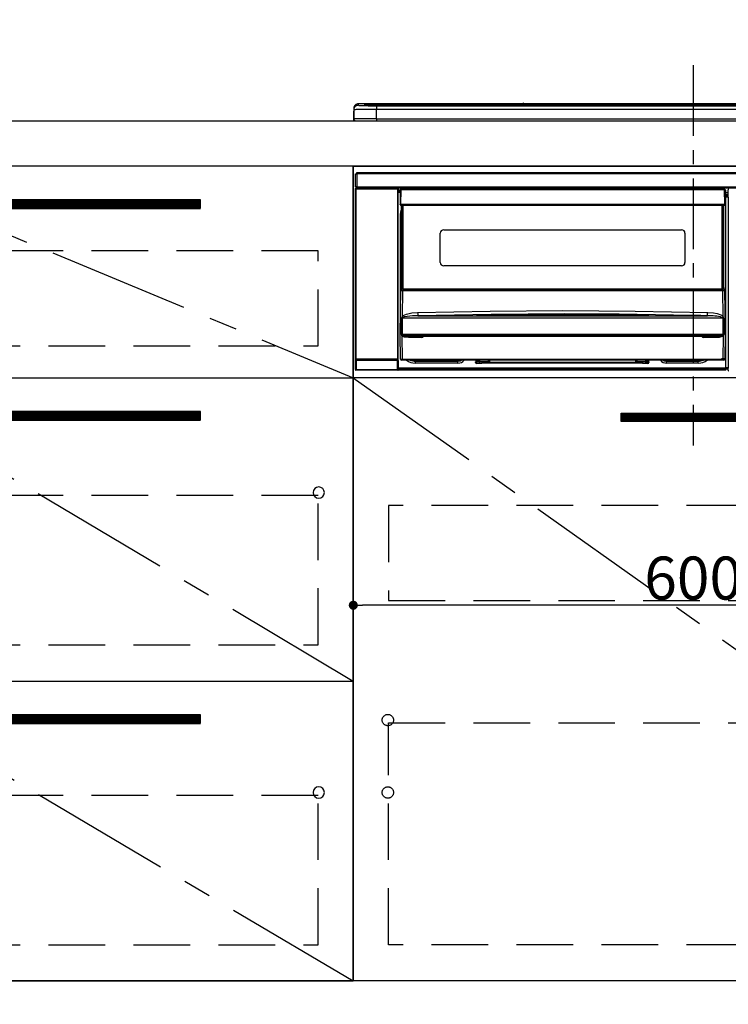
# Model space of a CAD drawing. Extents: x 0 to 26473, y -11045 to -2175.
# Drawn here: x 17335 to 17961, y -8864 to -7994 of the extents above; entities that cross this region are included whole.
import ezdxf

# ---------------------------------------------------------------- set-up
doc = ezdxf.new("R2010")
doc.units = 0
doc.header["$LTSCALE"] = 50
doc.header["$MEASUREMENT"] = 0
doc.linetypes.add('CENTER', pattern=[2, 1.25, -0.25, 0.25, -0.25])
doc.linetypes.add('HIDDEN', pattern=[0.375, 0.25, -0.125])
doc.layers.get('0').update_dxf_attribs({"linetype": 'CONTINUOUS'})
doc.layers.get('DEFPOINTS').update_dxf_attribs({"color": 146, "linetype": 'CONTINUOUS'})
for name, color, linetype in [('120-キャビネット（外）', 7, 'CONTINUOUS'), ('121-キャビネット（中）', 253, 'HIDDEN'), ('122-扉', 6, 'CONTINUOUS'), ('123-扉向き', 231, 'CENTER'), ('126-甲板', 2, 'CONTINUOUS'), ('142-把手', 4, 'CONTINUOUS'), ('150-機器', 8, 'CONTINUOUS'), ('160-文字', 254, 'CONTINUOUS')]:
    doc.layers.add(name, color=color, linetype=linetype)
doc.styles.add('KH001', font='txt')
doc.dimstyles.new('KH1xx015', dxfattribs={"dimscale": 10, "dimtxt": 3.8, "dimasz": 0.8, "dimexe": 0.3, "dimexo": 1.2, "dimgap": 0.5, "dimtad": 3, "dimdec": 1, "dimdsep": 46, "dimlunit": 6, "dimtxsty": 'KH001', "dimblk": 'DOT', "dimcen": 1, "dimdle": 1, "dimclrd": 256, "dimclre": 256, "dimclrt": 256, "dimadec": 0, "dimazin": 0, "dimtfac": 1, "dimtdec": 1, "dimtix": 1, "dimtmove": 2, "dimatfit": 3, "dimldrblk": 'CLOSEDBLANK', "dimfxl": 1, "dimtolj": 1, "dimtzin": 0, "dimlwd": -1, "dimlwe": -1, "dimarcsym": 0})
doc.dimstyles.new('KH1xx030', dxfattribs={"dimscale": 30, "dimtxt": 2, "dimasz": 0.6, "dimexe": 0.3, "dimexo": 1.2, "dimgap": 0.5, "dimtad": 3, "dimdec": 1, "dimdsep": 46, "dimlunit": 6, "dimtxsty": 'KH001', "dimblk": 'DOT', "dimcen": 1, "dimdle": 1, "dimclrd": 256, "dimclre": 256, "dimclrt": 256, "dimadec": 0, "dimazin": 0, "dimtfac": 1, "dimtdec": 1, "dimtix": 1, "dimtmove": 2, "dimatfit": 3, "dimldrblk": 'CLOSEDBLANK', "dimfxl": 1, "dimtolj": 1, "dimtzin": 0, "dimlwd": -1, "dimlwe": -1, "dimarcsym": 0})

# ---------------------------------------------------------------- blocks, each defined once
blk = doc.blocks.new('_Dot')
at = {"color": 0, "linetype": 'ByBlock', "lineweight": -2}
blk.add_line((-0.5, 0), (-1, 0), dxfattribs=at)
at = {"color": 0, "linetype": 'ByBlock', "const_width": 0.5}
blk.add_lwpolyline([(-0.25, 0, 1), (0.25, 0, 1)], format="xyb", close=True, dxfattribs=at)
blk = doc.blocks.new('*D97')
at = {"layer": 'DEFPOINTS', "transparency": 16777216}
for p, q in [((17629.73, -8322.64), (17629.73, -8514.72)), ((18229.73, -8322.64), (18229.73, -8514.72)), ((18221.73, -8511.72), (17637.73, -8511.72))]:
    blk.add_line(p, q, dxfattribs=at)
at = {"layer": 'DEFPOINTS', "color": 0, "transparency": 16777216}
for p in [(17629.73, -8310.64), (18229.73, -8310.64), (17629.73, -8511.72)]:
    blk.add_point(p, dxfattribs=at)
at = {"layer": 'DEFPOINTS', "transparency": 16777216, "xscale": 8, "yscale": 8, "zscale": 8, "rotation": 180}
blk.add_blockref('_Dot', (17629.73, -8511.72), dxfattribs=at)
at = {"layer": 'DEFPOINTS', "transparency": 16777216, "xscale": 8, "yscale": 8, "zscale": 8}
blk.add_blockref('_Dot', (18229.73, -8511.72), dxfattribs=at)
at = {"layer": 'DEFPOINTS', "transparency": 16777216, "insert": (17929.73, -8487.72), "char_height": 38, "attachment_point": 5, "style": 'KH001'}
blk.add_mtext('\\A1;600', dxfattribs=at)
blk = doc.blocks.new('_ClosedBlank')
at = {"color": 0, "linetype": 'ByBlock', "lineweight": -2}
for p, q in [((-1, 0.167), (0, 0)), ((-1, 0.167), (-1, -0.167)), ((0, 0), (-1, -0.167))]:
    blk.add_line(p, q, dxfattribs=at)
blk = doc.blocks.new('HT-F6S_S')
at = {"layer": '150-機器', "color": 161, "linetype": 'CENTER'}
blk.add_line((0, 49.1), (0, -286.92), dxfattribs=at)
at = {"layer": '150-機器', "color": 13, "linetype": 'Continuous'}
for p, q in [((-299.5, 10.93), (-299.5, 9.68)), ((-299.5, 9.68), (-299.5, 1.5)), ((-295.5, 13.68), (-295.5, 14.93)), ((-150.73, 14.93), (-295.5, 14.93)), ((-150.73, 14.93), (-295.5, 14.93)), ((-295.5, 14.93), (-295.5, 14.93)), ((-290, 14.71), (-290, 13.69)), ((-290, 13.69), (-289.9, 13.68)), ((-289.9, 13.68), (-289.9, 13.68)), ((-289.5, 13.61), (-289.5, 14.21)), ((-289.5, 13.61), (-289.5, 14.21)), ((-284.5, 14.86), (-284.5, 14.36)), ((-284.5, 14.86), (284.5, 14.86)), ((284.5, 14.36), (-284.5, 14.36)), ((-284.5, 13.83), (-284.5, 14.36)), ((234.74, 13.83), (-284, 13.83)), ((279.5, 13.42), (-279.5, 13.42)), ((-279.5, 13.42), (-279.5, 13.42)), ((279.5, 13.42), (-279.5, 13.42)), ((-279.5, 13.25), (-279.5, 9.93)), ((-279.5, 13.25), (279.5, 13.25)), ((-279.5, 1.75), (-279.5, 9.93)), ((279.5, 9.93), (-279.5, 9.93)), ((-253.25, 13.56), (-253.25, 13.42)), ((-241.25, 13.59), (-252.25, 13.59)), ((-240.25, 13.56), (-240.25, 13.42)), ((-240.25, 13.42), (-240.25, 13.56)), ((-219, 13.56), (-219, 13.42)), ((-207, 13.59), (-218, 13.59)), ((-206, 13.56), (-206, 13.42)), ((-206, 13.42), (-206, 13.56)), ((-200, 13.56), (-200, 13.42)), ((-169, 13.59), (-199, 13.59)), ((-168, 13.56), (-168, 13.42)), ((-168, 13.42), (-168, 13.56)), ((-162, 13.56), (-162, 13.42)), ((-150, 13.59), (-161, 13.59)), ((-150.69, 14.88), (-150.74, 14.89)), ((-150.74, 14.89), (-150.74, 14.89)), ((-150.52, 14.88), (-150.69, 14.88)), ((-150.28, 14.87), (-150.52, 14.88)), ((-150, 14.87), (-150.28, 14.87)), ((-149.72, 14.87), (-150, 14.87)), ((-149.48, 14.88), (-149.72, 14.87)), ((-149.31, 14.88), (-149.48, 14.88)), ((-149.26, 14.89), (-149.31, 14.88)), ((149.27, 14.93), (-149.27, 14.93)), ((149.27, 14.93), (-149.27, 14.93)), ((-149.26, 14.89), (-149.26, 14.89)), ((-149, 13.56), (-149, 13.42)), ((-149, 13.42), (-149, 13.56)), ((-120.66, 13.56), (-120.66, 13.42)), ((-108.66, 13.58), (-119.66, 13.58)), ((-107.66, 13.56), (-107.66, 13.42)), ((-107.66, 13.42), (-107.66, 13.56)), ((-101.66, 13.56), (-101.66, 13.42)), ((-89.66, 13.58), (-100.66, 13.58)), ((-88.66, 13.56), (-88.66, 13.42)), ((-88.66, 13.42), (-88.66, 13.56)), ((-82.66, 13.56), (-82.66, 13.42)), ((-70.66, 13.58), (-81.66, 13.58)), ((-69.66, 13.56), (-69.66, 13.42)), ((-69.66, 13.42), (-69.66, 13.56)), ((-63.66, 13.56), (-63.66, 13.42)), ((-32.66, 13.58), (-62.66, 13.58)), ((-31.66, 13.56), (-31.66, 13.42)), ((-31.66, 13.42), (-31.66, 13.56)), ((-25.66, 13.56), (-25.66, 13.42)), ((-13.66, 13.58), (-24.66, 13.58)), ((-12.66, 13.56), (-12.66, 13.42)), ((-12.66, 13.42), (-12.66, 13.56)), ((19.34, 13.56), (19.34, 13.42)), ((31.34, 13.58), (20.34, 13.58)), ((-299.9, 7.4), (-299.6, 7.4)), ((-299.9, 7.4), (-299.9, 1.5)), ((-299.6, 7.4), (-299.57, 7.73)), ((-299.6, 0.6), (-299.6, 7.4)), ((-299.57, 7.73), (-299.5, 7.97)), ((-298.4, 0), (-298, 0)), ((-298, 0), (298, 0)), ((-279.5, 1.75), (-279.5, 0)), ((-279.5, 1.75), (279.5, 1.75)), ((-298, -58.28), (-298, -46.98)), ((-298, -46.98), (-296.9, -46.98)), ((-296.9, -46.98), (-296.9, -58.28)), ((-296.9, -46.98), (-296.8, -46.98)), ((-296.8, -45.78), (296.8, -45.78)), ((-296.8, -46.88), (-296.8, -45.78)), ((296.8, -46.88), (-296.8, -46.88)), ((-296.8, -46.98), (-296.8, -46.88)), ((-298.17, -59.98), (-298, -60.14)), ((-298.17, -219.91), (-298.17, -59.98)), ((-296.9, -58.28), (-298, -58.28)), ((-297.5, -60.14), (-298, -60.14)), ((-298, -60.14), (-298, -210.75)), ((-297.5, -59.64), (-297.67, -59.48)), ((-297.67, -59.48), (-297.37, -59.48)), ((-297.5, -60.14), (-297.5, -59.64)), ((-261, -59.64), (-297.5, -59.64)), ((-297.5, -60.14), (-261, -60.14)), ((-297.5, -210.75), (-297.5, -60.14)), ((-297.37, -58.28), (-297.37, -59.48)), ((-297.31, -59.54), (-297.37, -59.48)), ((-297.31, -59.54), (-297.31, -58.28)), ((-297.14, -58.28), (-297.14, -59.56)), ((-296.8, -58.28), (-296.9, -58.28)), ((-296.8, -58.38), (-296.8, -58.28)), ((-296.8, -59.48), (-296.8, -58.38)), ((-296.8, -58.38), (296.8, -58.38)), ((296.8, -59.48), (-296.8, -59.48)), ((-296.15, -59.57), (-296.15, -59.48)), ((-295.45, -59.57), (-296.15, -59.57)), ((-295.45, -59.57), (-295.45, -59.48)), ((-295.37, -59.48), (-295.45, -59.57)), ((-292.34, -59.6), (-292.57, -59.49)), ((-291.31, -59.61), (-291.34, -59.61)), ((-290.2, -59.55), (-290.31, -59.6)), ((-290.2, -59.48), (-290.2, -59.55)), ((-286.2, -59.55), (-286.2, -59.48)), ((-286.09, -59.6), (-286.2, -59.55)), ((-285.06, -59.61), (-285.09, -59.61)), ((-283.83, -59.49), (-284.06, -59.6)), ((-275.35, -59.48), (-275.25, -59.53)), ((-275.25, -59.53), (-272.75, -59.53)), ((-272.75, -59.48), (-272.75, -59.53)), ((-265.75, -59.53), (-265.75, -59.48)), ((-265.75, -59.53), (-263.25, -59.53)), ((-263.25, -59.53), (-263.15, -59.48)), ((-262.42, -59.48), (-262.42, -59.56)), ((-262.41, -59.48), (-262.42, -59.56)), ((-261.92, -59.48), (-261.92, -59.57)), ((-261.92, -59.57), (-261.42, -59.57)), ((-261.42, -59.48), (-261.42, -59.57)), ((-260.92, -59.56), (-261, -59.64)), ((-261, -59.64), (-261, -60.14)), ((-260.5, -60.14), (-261, -60.14)), ((-261, -60.14), (-261, -210.75)), ((-260.83, -59.48), (-260.92, -59.56)), ((-260.92, -59.48), (-260.92, -59.56)), ((-260.5, -60.14), (-260.33, -59.98)), ((-260.5, -210.75), (-260.5, -60.14)), ((-260.33, -59.98), (-260.33, -63.4)), ((-258.45, -60.64), (-258.43, -60.66)), ((-258.44, -60.85), (-258.45, -60.99)), ((-258.39, -60.71), (-258.44, -60.85)), ((-258.43, -60.66), (-258.39, -60.71)), ((-258.27, -60.66), (-258.39, -60.71)), ((-258.1, -60.64), (-258.27, -60.66)), ((-258.1, -60.5), (-258.1, -60.64)), ((27.7, -60.5), (-258.1, -60.5)), ((-258.1, -60.64), (-258.1, -60.99)), ((-52.5, -60.5), (-52.5, -59.48)), ((-51.3, -59.48), (-51.3, -60.5)), ((-35.5, -60.43), (-33.75, -60.43)), ((-35.5, -60.5), (-35.5, -60.43)), ((-33.75, -59.48), (-33.75, -60.5)), ((-32.55, -60.5), (-32.55, -59.48)), ((-27.45, -60.06), (-32.55, -60.06)), ((-27.45, -59.48), (-27.45, -60.5)), ((-26.25, -60.5), (-26.25, -59.48)), ((-26.25, -60.43), (-24.5, -60.43)), ((-24.5, -60.43), (-24.5, -60.5)), ((-8.7, -60.5), (-8.7, -59.48)), ((-7.5, -59.48), (-7.5, -60.5)), ((27.7, -60.99), (27.7, -60.5)), ((-260.1, -63.4), (-260.34, -63.4)), ((-258.6, -61.3), (-260.1, -61.3)), ((-260.1, -61.3), (-260.1, -61.9)), ((-260.1, -61.9), (-260.1, -62.3)), ((-258.61, -61.9), (-260.1, -61.9)), ((-260.1, -62.3), (-260.1, -62.9)), ((-258.62, -62.3), (-260.1, -62.3)), ((-258.63, -62.9), (-260.1, -62.9)), ((-260.1, -63.4), (-260.1, -62.9)), ((-258.63, -63.4), (-260.1, -63.4)), ((-258.6, -60.99), (-258.77, -73.6)), ((-258.1, -60.99), (-258.27, -73.6)), ((27.7, -60.99), (-258.1, -60.99)), ((27.87, -73.6), (27.7, -60.99)), ((28.37, -73.6), (28.2, -60.99)), ((28.9, -61.3), (28.2, -61.3)), ((28.9, -61.9), (28.21, -61.9)), ((28.9, -62.3), (28.22, -62.3)), ((28.9, -62.9), (28.23, -62.9)), ((28.9, -63.4), (28.23, -63.4)), ((28.9, -61.9), (28.9, -61.3)), ((28.9, -62.3), (28.9, -61.9)), ((28.9, -62.9), (28.9, -62.3)), ((28.9, -63.4), (28.9, -62.9)), ((28.9, -218.4), (28.9, -63.4)), ((30.93, -63.7), (28.9, -63.7)), ((28.9, -65.1), (30.93, -65.1)), ((30.93, -66.3), (28.9, -66.3)), ((28.9, -66.8), (30.84, -66.8)), ((30.84, -67.01), (28.9, -67.01)), ((28.9, -67.1), (30.93, -67.1)), ((30.94, -67.6), (28.9, -67.6)), ((30.84, -66.58), (30.93, -66.48)), ((30.84, -67.01), (30.84, -66.58)), ((30.93, -67.1), (30.84, -67.01)), ((30.86, -62.01), (30.86, -60.96)), ((31.09, -61.19), (30.86, -60.96)), ((30.93, -62.08), (30.86, -62.01)), ((30.93, -66.48), (30.93, -62.08)), ((30.94, -67.6), (30.94, -217.9)), ((-258.77, -73.6), (-258.27, -73.6)), ((-258.63, -74.11), (-258.63, -73.6)), ((-258.27, -73.6), (-258.13, -73.6)), ((-258.13, -73.6), (27.73, -73.6)), ((-258.13, -73.6), (-258.13, -74.11)), ((-258.13, -74.11), (-258.13, -74.6)), ((-258.13, -74.11), (27.73, -74.11)), ((-258.13, -74.6), (27.73, -74.6)), ((-258.1, -80.44), (-257.4, -78.13)), ((-257.4, -147.36), (-257.4, -74.6)), ((-256.9, -74.6), (-256.9, -147.36)), ((-256.65, -148.5), (-256.65, -74.6)), ((-256.15, -74.6), (-256.15, -148.5)), ((25.75, -148.5), (25.75, -74.6)), ((26.25, -148.5), (26.25, -74.6)), ((26.5, -147.36), (26.5, -74.6)), ((27, -147.36), (27, -74.6)), ((27.73, -73.6), (27.87, -73.6)), ((27.73, -74.11), (27.73, -73.6)), ((27.73, -74.6), (27.73, -74.11)), ((27.87, -73.6), (28.37, -73.6)), ((28.23, -74.11), (28.23, -73.6)), ((-258.35, -83), (-258.1, -80.44)), ((-258.35, -163.62), (-258.35, -83)), ((-258.35, -83), (-257.4, -83)), ((-223.2, -125.25), (-223.2, -99.35)), ((-220.2, -96.35), (-10.2, -96.35)), ((-7.2, -99.35), (-7.2, -125.25)), ((-10.2, -128.25), (-220.2, -128.25)), ((-257.4, -147.36), (-256.9, -147.36)), ((-257.4, -147.81), (-257.4, -147.36)), ((-256.9, -147.81), (-257.4, -147.81)), ((-257.4, -148.5), (-257.4, -147.81)), ((-256.9, -147.36), (-256.9, -147.81)), ((-256.9, -147.81), (-256.9, -148.5)), ((26.5, -147.36), (27, -147.36)), ((26.5, -147.81), (26.5, -147.36)), ((27, -147.81), (26.5, -147.81)), ((26.5, -148.5), (26.5, -147.81)), ((27, -147.36), (27, -147.81)), ((27, -148.5), (27, -147.81)), ((-258.7, -188.5), (-258.15, -148.78)), ((-258.15, -148.78), (-258.14, -148.7)), ((-257.94, -148.5), (-257.95, -148.65)), ((-257.94, -148.5), (27.54, -148.5)), ((-257.94, -148.5), (-257.94, -148.5)), ((-256.66, -150.1), (-256.98, -172.82)), ((-256.66, -150.1), (-256.66, -149.96)), ((-256.66, -149.96), (26.26, -149.96)), ((26.26, -150.1), (-256.66, -150.1)), ((26.26, -150.1), (26.26, -149.96)), ((26.58, -172.82), (26.26, -150.1)), ((27.55, -148.65), (27.54, -148.5)), ((27.54, -148.5), (27.54, -148.5)), ((27.74, -148.7), (27.75, -148.78)), ((27.75, -148.78), (28.3, -188.5)), ((-256.98, -172.82), (-255.88, -171.96)), ((-256.56, -173.95), (-256.92, -174.16)), ((-256.05, -173.7), (-256.56, -173.95)), ((-255.03, -173.36), (-256.05, -173.7)), ((-255.88, -171.96), (-253.19, -170.8)), ((-252.52, -172.9), (-255.03, -173.36)), ((-253.19, -170.8), (-248.3, -169.77)), ((-247.83, -172.48), (-252.52, -172.9)), ((-248.3, -169.77), (-243.22, -169.38)), ((-243.14, -172.33), (-247.83, -172.48)), ((-243.22, -169.38), (-179.23, -168.17)), ((-178.2, -171.11), (-243.14, -172.33)), ((-243.14, -172.33), (12.74, -172.33)), ((-191.21, -171.75), (-191.21, -171.67)), ((-190.78, -171.83), (-190.87, -171.82)), ((-190.87, -171.82), (-190.87, -171.82)), ((-190.87, -171.82), (-190.82, -171.84)), ((-190.82, -171.84), (-190.78, -171.85)), ((-190.5, -171.86), (-190.78, -171.83)), ((-189.94, -171.88), (-190.5, -171.86)), ((-189.28, -171.88), (-189.94, -171.88)), ((-189.21, -171.88), (-189.28, -171.88)), ((-189.21, -171.47), (-115.19, -170.92)), ((-189.21, -171.5), (-189.21, -171.47)), ((-189.21, -171.57), (-189.21, -171.5)), ((-160.79, -171.55), (-189.21, -171.88)), ((-189.21, -171.67), (-189.21, -171.57)), ((-189.21, -171.79), (-189.21, -171.67)), ((-189.21, -171.87), (-189.21, -171.79)), ((-179.23, -168.17), (-115.24, -167.76)), ((-113.25, -170.71), (-178.2, -171.11)), ((-115.19, -171.34), (-160.79, -171.55)), ((-115.24, -167.76), (-51.21, -168.17)), ((-115.19, -170.92), (-70.13, -171.13)), ((-41.19, -171.88), (-115.19, -171.34)), ((-65.25, -170.96), (-113.25, -170.71)), ((-70.13, -171.13), (-41.19, -171.47)), ((-17.25, -171.67), (-65.25, -170.96)), ((-51.21, -168.17), (12.82, -169.38)), ((-41.19, -171.47), (-41.19, -171.5)), ((-41.19, -171.5), (-41.19, -171.57)), ((-41.19, -171.57), (-41.19, -171.67)), ((-41.19, -171.67), (-41.19, -171.79)), ((-41.19, -171.79), (-41.19, -171.88)), ((-40.65, -171.88), (-41.19, -171.88)), ((-40.1, -171.87), (-40.65, -171.88)), ((-39.75, -171.85), (-40.1, -171.87)), ((-39.58, -171.83), (-39.75, -171.85)), ((-39.63, -171.86), (-39.57, -171.83)), ((-39.53, -171.82), (-39.58, -171.83)), ((-39.57, -171.83), (-39.53, -171.82)), ((-39.53, -171.82), (-39.53, -171.82)), ((-39.19, -171.67), (-39.19, -171.75)), ((6.75, -172.18), (-17.25, -171.67)), ((12.74, -172.33), (6.75, -172.18)), ((12.74, -172.33), (12.75, -172.24)), ((12.75, -172.04), (12.76, -171.76)), ((12.75, -172.24), (12.75, -172.04)), ((12.76, -171.76), (12.77, -171.39)), ((12.77, -171.39), (12.78, -170.95)), ((12.78, -170.95), (12.79, -170.46)), ((12.79, -170.46), (12.8, -169.93)), ((12.8, -169.93), (12.82, -169.38)), ((12.82, -169.38), (18, -169.78)), ((18, -169.78), (21.24, -170.37)), ((21.24, -170.37), (24.43, -171.42)), ((24.43, -171.42), (25.55, -172.01)), ((25.55, -172.01), (26.58, -172.82)), ((26.1, -173.91), (25.65, -173.7)), ((26.5, -174.15), (26.1, -173.91)), ((-257.38, -183.3), (-257.33, -174.3)), ((-256.96, -174.2), (-257, -174.25)), ((-257, -174.25), (-257, -174.29)), ((-257, -174.29), (-257, -174.3)), ((26.6, -174.3), (-257, -174.3)), ((-257, -174.3), (-256.89, -183.29)), ((-256.92, -174.16), (-256.96, -174.2)), ((26.45, -188.49), (26.53, -179.49)), ((26.58, -174.22), (26.5, -174.15)), ((26.53, -179.49), (26.6, -174.3)), ((26.6, -174.26), (26.58, -174.22)), ((26.6, -174.3), (26.6, -174.26)), ((26.93, -174.3), (26.95, -179.5)), ((26.95, -179.5), (27.01, -188.49)), ((-258.39, -210.51), (-258.7, -188.5)), ((-257.41, -188.5), (-258.7, -188.5)), ((-257.41, -188.49), (-257.38, -183.3)), ((-257.4, -188.49), (-257.41, -188.49)), ((-257.41, -188.49), (-257.41, -188.49)), ((-257.41, -188.49), (-257.41, -188.49)), ((-257.41, -188.5), (-257.41, -188.49)), ((-257.4, -188.5), (-257.41, -188.5)), ((-257.41, -188.5), (-257.41, -188.5)), ((-257.39, -188.49), (-257.4, -188.49)), ((-257.4, -188.49), (-257.4, -188.49)), ((-257.4, -188.49), (-257.4, -188.49)), ((-257.4, -188.49), (-257.4, -188.49)), ((-257.4, -188.49), (-257.4, -188.49)), ((-257.39, -188.49), (-257.4, -188.5)), ((-257.31, -188.34), (-257.28, -188.25)), ((-257.31, -188.5), (-257.31, -188.34)), ((-257.31, -188.51), (-257.31, -188.5)), ((-257.31, -189.51), (-257.31, -188.51)), ((-257.28, -189.71), (-257.31, -189.51)), ((-257.28, -188.25), (-257.26, -188.18)), ((-257.18, -190), (-257.28, -189.71)), ((-257.26, -188.18), (-257.22, -188.13)), ((-257.22, -188.13), (-257.2, -188.1)), ((-257.2, -188.1), (-257.18, -188.09)), ((-257.18, -188.09), (-257.17, -188.09)), ((-257.18, -190), (-256.89, -210.51)), ((-256.58, -190.49), (-257.18, -190)), ((-257.17, -188.09), (-257.15, -188.09)), ((-257.15, -188.09), (-257.14, -188.1)), ((-257.14, -188.1), (-257.11, -188.12)), ((-257.11, -188.12), (-257.07, -188.2)), ((-257.07, -188.2), (-257.06, -188.22)), ((-257.06, -188.22), (-257.06, -188.51)), ((-257.06, -188.51), (-257.06, -189.51)), ((-257.06, -189.51), (26.66, -189.51)), ((-256.89, -183.29), (-256.85, -188.49)), ((-256.88, -188.49), (-256.89, -188.49)), ((-256.85, -188.5), (-256.88, -188.49)), ((-256.85, -188.49), (-256.85, -188.49)), ((-256.85, -188.49), (-256.85, -188.5)), ((-256.85, -188.5), (26.45, -188.5)), ((-254.76, -191.14), (-256.58, -190.49)), ((-251.24, -191.49), (-254.76, -191.14)), ((20.84, -190.5), (-251.24, -190.5)), ((-251.24, -190.5), (-251.24, -191.49)), ((-239.7, -190.5), (-239.7, -191.49)), ((9.3, -191.49), (9.3, -190.5)), ((20.84, -191.49), (20.84, -190.5)), ((24.84, -191.02), (22.85, -191.39)), ((25.95, -190.61), (24.84, -191.02)), ((26.6, -190.2), (25.95, -190.61)), ((26.45, -188.5), (26.45, -188.49)), ((26.45, -188.49), (26.45, -188.49)), ((26.45, -188.49), (26.46, -188.49)), ((26.46, -188.49), (26.46, -188.49)), ((26.46, -188.49), (26.47, -188.49)), ((26.47, -188.49), (26.48, -188.49)), ((26.48, -188.49), (26.48, -188.49)), ((26.48, -188.49), (26.49, -188.49)), ((26.49, -188.49), (26.49, -188.49)), ((26.49, -188.49), (26.5, -188.49)), ((26.49, -210.51), (26.78, -190)), ((26.78, -190), (26.6, -190.2)), ((26.66, -188.22), (26.71, -188.13)), ((26.66, -188.5), (26.66, -188.22)), ((26.66, -188.51), (26.66, -188.5)), ((26.66, -188.53), (26.66, -188.51)), ((26.66, -189.51), (26.66, -188.53)), ((26.71, -188.13), (26.73, -188.1)), ((26.73, -188.1), (26.75, -188.09)), ((26.75, -188.09), (26.76, -188.09)), ((26.76, -188.09), (26.78, -188.09)), ((26.78, -188.09), (26.79, -188.1)), ((26.79, -188.1), (26.82, -188.12)), ((26.82, -188.12), (26.87, -188.22)), ((26.87, -188.22), (26.91, -188.34)), ((26.91, -188.34), (26.91, -188.5)), ((26.91, -188.5), (26.91, -189.51)), ((26.99, -188.49), (26.99, -188.49)), ((26.99, -188.49), (27, -188.49)), ((27, -188.5), (26.99, -188.49)), ((27, -188.49), (27, -188.49)), ((27, -188.49), (27, -188.49)), ((27, -188.49), (27, -188.49)), ((27, -188.49), (27.01, -188.49)), ((27.01, -188.5), (27, -188.5)), ((27.01, -188.49), (27.01, -188.49)), ((27.01, -188.49), (27.01, -188.49)), ((27.01, -188.49), (27.01, -188.5)), ((28.3, -188.5), (27.01, -188.5)), ((27.01, -188.5), (27.01, -188.5)), ((28.3, -188.5), (27.99, -210.51)), ((-239.7, -191.49), (-251.24, -191.49)), ((20.84, -191.49), (9.3, -191.49)), ((22.85, -191.39), (20.84, -191.49)), ((-298.07, -219.82), (-298.07, -211.81)), ((-298.07, -211.81), (-297.57, -211.81)), ((-298, -210.75), (-298.06, -210.81)), ((-297.5, -210.75), (-298, -210.75)), ((-260.93, -211.81), (-297.57, -211.81)), ((-297.57, -211.81), (-297.57, -219.82)), ((-297.56, -211.31), (-297.5, -211.25)), ((-297.56, -211.31), (-260.94, -211.31)), ((-297.5, -210.75), (-297.5, -211.25)), ((-261, -210.75), (-297.5, -210.75)), ((-297.5, -211.25), (-261, -211.25)), ((-261, -211.25), (-261, -210.75)), ((-260.5, -210.75), (-261, -210.75)), ((-261, -211.25), (-260.94, -211.31)), ((-260.93, -211.81), (-260.43, -211.81)), ((-260.93, -219.82), (-260.93, -211.81)), ((-260.44, -210.81), (-260.5, -210.75)), ((-260.43, -211.81), (-260.43, -219.82)), ((-256.89, -211.5), (-257.39, -211.5)), ((-256.89, -210.51), (26.49, -210.51)), ((-256.89, -211.5), (-256.89, -210.51)), ((26.49, -211.5), (-256.89, -211.5)), ((-247.34, -211.51), (-247.39, -211.5)), ((-245.25, -211.72), (-247.34, -211.51)), ((-245.25, -211.5), (-245.25, -211.72)), ((-207.65, -211.72), (-245.25, -211.72)), ((-245.25, -211.72), (-245.25, -212.45)), ((-245.25, -212.45), (-207.65, -212.45)), ((-245.25, -214.1), (-245.25, -212.45)), ((-207.65, -214.1), (-245.25, -214.1)), ((-206.54, -211.5), (-207.65, -211.72)), ((-207.65, -211.5), (-207.65, -211.72)), ((-207.65, -211.72), (-207.65, -212.45)), ((-207.65, -212.45), (-205.56, -212.04)), ((-207.65, -214.1), (-207.65, -212.45)), ((-205.56, -212.04), (-204.76, -211.5)), ((-192.15, -213), (-191.65, -213)), ((-192.15, -213.6), (-192.15, -213)), ((-192.12, -213.13), (-191.79, -213.04)), ((-191.79, -213.04), (-191.4, -213)), ((-191.65, -213), (-191.65, -211.5)), ((-191.05, -213), (-191.65, -213)), ((-191.4, -214.1), (-191.4, -213)), ((-191.4, -214.1), (-189.64, -214.1)), ((-186.55, -214.6), (-191.15, -214.6)), ((-191.05, -213), (-191.05, -211.5)), ((-189.67, -211.71), (-189.67, -211.5)), ((-189.64, -214.12), (-189.67, -211.71)), ((-188.69, -211.5), (-188.67, -212.7)), ((-188.67, -212.7), (-180.7, -212.7)), ((-188.67, -212.7), (-188.67, -212.7)), ((-188.67, -212.7), (-188.64, -214.6)), ((-186.55, -213.5), (-186.55, -214.1)), ((-44.65, -213.5), (-186.55, -213.5)), ((-186.55, -214.1), (-186.55, -214.6)), ((-44.65, -214.1), (-186.55, -214.1)), ((-180.7, -212.7), (-180.7, -211.5)), ((-180.7, -213.5), (-180.7, -212.7)), ((-179.7, -211.5), (-179.7, -211.7)), ((-179.7, -211.7), (-179.7, -213.5)), ((-50.7, -211.7), (-50.7, -211.5)), ((-50.7, -213.5), (-50.7, -211.7)), ((-49.7, -211.5), (-49.7, -212.7)), ((-49.7, -212.7), (-41.73, -212.7)), ((-49.7, -212.7), (-49.7, -213.5)), ((-44.65, -213.5), (-44.65, -214.1)), ((-44.65, -214.6), (-44.65, -214.1)), ((-40.05, -214.6), (-44.65, -214.6)), ((-41.76, -214.6), (-41.73, -212.7)), ((-41.73, -212.7), (-41.71, -211.5)), ((-41.73, -212.7), (-41.73, -212.7)), ((-40.73, -211.71), (-40.76, -214.12)), ((-40.76, -214.1), (-39.18, -214.1)), ((-40.73, -211.5), (-40.73, -211.71)), ((-40.15, -211.5), (-40.15, -213)), ((-40.15, -213), (-39.55, -213)), ((-39.55, -211.5), (-39.55, -213)), ((-39.55, -213), (-39.05, -213)), ((-39.05, -213), (-39.05, -213.6)), ((-26.44, -211.5), (-25.64, -212.04)), ((-25.64, -212.04), (-23.55, -212.45)), ((-23.55, -211.72), (-24.66, -211.5)), ((-23.55, -211.5), (-23.55, -211.72)), ((4.55, -211.72), (-23.55, -211.72)), ((-23.55, -211.72), (-23.55, -212.45)), ((-23.55, -212.45), (4.55, -212.45)), ((-23.55, -214.1), (-23.55, -212.45)), ((4.55, -214.1), (-23.55, -214.1)), ((4.55, -211.5), (4.55, -211.72)), ((6.64, -211.51), (4.55, -211.72)), ((4.55, -211.72), (4.55, -212.45)), ((4.55, -214.1), (4.55, -212.45)), ((6.69, -211.5), (6.64, -211.51)), ((26.49, -211.5), (26.49, -210.51)), ((26.99, -211.5), (26.49, -211.5)), ((-298.17, -219.91), (-298.07, -219.82)), ((-298.07, -219.82), (-297.57, -219.82)), ((-297.57, -220.32), (-297.67, -220.41)), ((-271.4, -220.41), (-297.67, -220.41)), ((-297.57, -219.82), (-297.57, -220.32)), ((-297.57, -219.82), (-260.93, -219.82)), ((-260.93, -220.32), (-297.57, -220.32)), ((-271.4, -220.5), (-271.4, -220.41)), ((-261.4, -220.5), (-271.4, -220.5)), ((-260.83, -220.41), (-261.4, -220.41)), ((-261.4, -220.41), (-261.4, -220.5)), ((-260.93, -219.82), (-260.43, -219.82)), ((-260.93, -219.82), (-260.93, -220.32)), ((-260.83, -220.41), (-260.93, -220.32)), ((-260.43, -219.82), (-260.33, -219.91)), ((-260.34, -218.4), (-260.1, -218.4)), ((-260.33, -218.4), (-260.33, -219.91)), ((-260.1, -218.4), (28.9, -218.4)), ((-260.1, -218.9), (-260.1, -218.4)), ((-260.1, -218.9), (-260.1, -219.5)), ((28.9, -218.9), (-260.1, -218.9)), ((28.9, -219.5), (-260.1, -219.5)), ((-260.1, -219.5), (-260.1, -219.9)), ((28.9, -219.9), (-260.1, -219.9)), ((-260.1, -219.9), (-260.1, -220.5)), ((28.9, -220.5), (-260.1, -220.5)), ((28.9, -217.9), (30.94, -217.9)), ((28.9, -218.9), (28.9, -218.4)), ((30.93, -218.4), (28.9, -218.4)), ((28.9, -218.49), (30.84, -218.49)), ((28.9, -219.5), (28.9, -218.9)), ((28.9, -219.1), (30.84, -219.1)), ((28.9, -219.9), (28.9, -219.5)), ((28.9, -220.5), (28.9, -219.9)), ((30.93, -218.4), (30.84, -218.49)), ((30.84, -220.49), (30.84, -218.49)), ((30.84, -220.49), (31.2, -220.13))]:
    blk.add_line(p, q, dxfattribs=at)
for points in [[(-279.5, 9.93), (-281.99, 9.93), (-284.45, 9.92), (-286.83, 9.91), (-289.09, 9.9), (-291.2, 9.88), (-293.13, 9.86), (-294.85, 9.84), (-296.33, 9.81), (-297.55, 9.79), (-298.48, 9.76), (-299.12, 9.73), (-299.45, 9.7), (-299.5, 9.68)], [(-295.5, 13.68), (-295.38, 13.63), (-295.12, 13.59)], [(-295.12, 13.59), (-294.57, 13.54), (-293.78, 13.49), (-292.77, 13.44), (-291.55, 13.4), (-290.15, 13.36), (-288.57, 13.33), (-286.86, 13.3), (-285.03, 13.28), (-283.12, 13.27), (-281.14, 13.26), (-279.5, 13.25)], [(-279.5, 1.75), (-281.99, 1.75), (-284.45, 1.74), (-286.83, 1.73), (-289.09, 1.72), (-291.2, 1.7), (-293.13, 1.68), (-294.85, 1.66), (-296.33, 1.64), (-297.55, 1.61), (-298.48, 1.58), (-299.12, 1.55), (-299.45, 1.52), (-299.5, 1.5)], [(-297.67, -59.48), (-297.73, -59.49), (-297.79, -59.5), (-297.85, -59.52), (-297.91, -59.54), (-297.96, -59.58), (-298.01, -59.62), (-298.05, -59.66), (-298.09, -59.71), (-298.12, -59.77), (-298.14, -59.82), (-298.16, -59.88), (-298.16, -59.95), (-298.17, -59.98)], [(-297.31, -59.54), (-297.14, -59.56)], [(-297.14, -59.56), (-297.12, -59.56), (-297.08, -59.56), (-297.03, -59.56), (-296.96, -59.56), (-296.89, -59.57), (-296.8, -59.57), (-296.7, -59.57), (-296.59, -59.57), (-296.47, -59.57), (-296.35, -59.57), (-296.23, -59.57), (-296.15, -59.57)], [(-292.57, -59.49), (-292.58, -59.49), (-292.6, -59.49), (-292.64, -59.49), (-292.7, -59.49), (-292.77, -59.48), (-292.85, -59.48), (-292.94, -59.48), (-293.04, -59.48), (-293.15, -59.48), (-293.27, -59.48), (-293.39, -59.48), (-293.51, -59.48), (-293.57, -59.48)], [(-292.34, -59.6), (-292.33, -59.6), (-292.3, -59.61), (-292.26, -59.61), (-292.21, -59.61), (-292.14, -59.61), (-292.06, -59.61), (-291.97, -59.61), (-291.87, -59.61), (-291.76, -59.61), (-291.64, -59.61), (-291.52, -59.61), (-291.39, -59.61), (-291.34, -59.61)], [(-291.31, -59.61), (-291.18, -59.61), (-291.06, -59.61), (-290.94, -59.61), (-290.83, -59.61), (-290.72, -59.61), (-290.62, -59.61), (-290.54, -59.61), (-290.46, -59.61), (-290.4, -59.61), (-290.36, -59.61), (-290.32, -59.61), (-290.31, -59.6), (-290.31, -59.6)], [(-290.2, -59.55), (-290.19, -59.55), (-290.15, -59.56), (-290.07, -59.56), (-289.97, -59.56), (-289.84, -59.56), (-289.69, -59.56), (-289.51, -59.56), (-289.31, -59.57), (-289.09, -59.57), (-288.86, -59.57), (-288.62, -59.57), (-288.38, -59.57), (-288.13, -59.57), (-287.88, -59.57), (-287.63, -59.57), (-287.4, -59.57), (-287.18, -59.57), (-286.97, -59.56), (-286.78, -59.56), (-286.62, -59.56), (-286.48, -59.56), (-286.36, -59.56), (-286.28, -59.56), (-286.23, -59.55), (-286.2, -59.55), (-286.2, -59.55)], [(-286.09, -59.6), (-286.08, -59.6), (-286.06, -59.61), (-286.02, -59.61), (-285.96, -59.61), (-285.9, -59.61), (-285.81, -59.61), (-285.72, -59.61), (-285.62, -59.61), (-285.51, -59.61), (-285.39, -59.61), (-285.27, -59.61), (-285.15, -59.61), (-285.09, -59.61)], [(-285.06, -59.61), (-284.94, -59.61), (-284.81, -59.61), (-284.69, -59.61), (-284.58, -59.61), (-284.48, -59.61), (-284.38, -59.61), (-284.29, -59.61), (-284.22, -59.61), (-284.16, -59.61), (-284.11, -59.61), (-284.08, -59.61), (-284.06, -59.6), (-284.06, -59.6)], [(-282.83, -59.48), (-282.96, -59.48), (-283.08, -59.48), (-283.2, -59.48), (-283.31, -59.48), (-283.42, -59.48), (-283.51, -59.48), (-283.6, -59.48), (-283.67, -59.49), (-283.74, -59.49), (-283.78, -59.49), (-283.81, -59.49), (-283.83, -59.49), (-283.83, -59.49)], [(-272.75, -59.53), (-272.72, -59.54), (-272.64, -59.54), (-272.51, -59.54), (-272.32, -59.55), (-272.09, -59.55), (-271.81, -59.55), (-271.49, -59.56), (-271.14, -59.56), (-270.76, -59.56), (-270.35, -59.56), (-269.93, -59.56), (-269.5, -59.56), (-269.06, -59.56), (-268.63, -59.56), (-268.2, -59.56), (-267.79, -59.56), (-267.41, -59.56), (-267.05, -59.56), (-266.73, -59.55), (-266.45, -59.55), (-266.21, -59.55), (-266.01, -59.55), (-265.87, -59.54), (-265.79, -59.54), (-265.75, -59.53), (-265.75, -59.53)], [(-260.33, -59.98), (-260.34, -59.92), (-260.35, -59.86), (-260.37, -59.8), (-260.4, -59.74), (-260.43, -59.69), (-260.47, -59.64), (-260.51, -59.6), (-260.56, -59.56), (-260.62, -59.53), (-260.68, -59.51), (-260.74, -59.49), (-260.8, -59.48), (-260.83, -59.48)], [(31.36, -60.46), (31.3, -60.47), (31.24, -60.48), (31.18, -60.5), (31.12, -60.52), (31.07, -60.56), (31.02, -60.6), (30.98, -60.64), (30.94, -60.69), (30.91, -60.75), (30.89, -60.81), (30.87, -60.87), (30.86, -60.93), (30.86, -60.96)], [(30.94, -67.6), (30.94, -67.54), (30.94, -67.48), (30.94, -67.42), (30.94, -67.36), (30.94, -67.31), (30.94, -67.26), (30.94, -67.22), (30.94, -67.18), (30.94, -67.15), (30.93, -67.13), (30.93, -67.11), (30.93, -67.1), (30.93, -67.1)], [(-258.15, -148.78), (-258.14, -148.95), (-258.1, -149.11), (-258.05, -149.27), (-257.97, -149.42), (-257.87, -149.55), (-257.76, -149.68), (-257.62, -149.79), (-257.47, -149.89), (-257.31, -149.97), (-257.14, -150.03), (-256.96, -150.08), (-256.77, -150.1), (-256.66, -150.1)], [(-257.95, -148.65), (-257.94, -148.81), (-257.91, -148.97), (-257.86, -149.13), (-257.8, -149.28), (-257.71, -149.42), (-257.61, -149.54), (-257.49, -149.66), (-257.36, -149.75), (-257.22, -149.84), (-257.07, -149.9), (-256.92, -149.94), (-256.76, -149.96), (-256.66, -149.96)], [(26.26, -149.96), (26.43, -149.95), (26.59, -149.92), (26.74, -149.87), (26.89, -149.8), (27.02, -149.71), (27.15, -149.61), (27.26, -149.49), (27.35, -149.36), (27.43, -149.21), (27.49, -149.06), (27.52, -148.9), (27.54, -148.74), (27.55, -148.65)], [(26.26, -150.1), (26.45, -150.09), (26.63, -150.06), (26.81, -150.01), (26.98, -149.94), (27.14, -149.85), (27.28, -149.75), (27.41, -149.63), (27.52, -149.5), (27.61, -149.35), (27.67, -149.2), (27.72, -149.04), (27.74, -148.88), (27.75, -148.78)], [(-298.06, -210.81), (-298.06, -210.82), (-298.06, -210.84), (-298.06, -210.88), (-298.06, -210.93), (-298.07, -211), (-298.07, -211.08), (-298.07, -211.17), (-298.07, -211.27), (-298.07, -211.38), (-298.07, -211.5), (-298.07, -211.62), (-298.07, -211.75), (-298.07, -211.81)], [(-297.56, -211.31), (-297.56, -211.31), (-297.56, -211.32), (-297.56, -211.34), (-297.56, -211.37), (-297.57, -211.4), (-297.57, -211.44), (-297.57, -211.49), (-297.57, -211.54), (-297.57, -211.6), (-297.57, -211.65), (-297.57, -211.71), (-297.57, -211.78), (-297.57, -211.81)], [(-260.93, -211.81), (-260.93, -211.74), (-260.93, -211.68), (-260.93, -211.62), (-260.93, -211.57), (-260.93, -211.51), (-260.93, -211.47), (-260.93, -211.42), (-260.94, -211.39), (-260.94, -211.36), (-260.94, -211.33), (-260.94, -211.32), (-260.94, -211.31), (-260.94, -211.31)], [(-260.43, -211.81), (-260.43, -211.68), (-260.43, -211.56), (-260.43, -211.44), (-260.43, -211.33), (-260.43, -211.22), (-260.43, -211.13), (-260.43, -211.04), (-260.44, -210.97), (-260.44, -210.91), (-260.44, -210.86), (-260.44, -210.83), (-260.44, -210.81), (-260.44, -210.81)], [(-258.39, -210.51), (-258.38, -210.52), (-258.34, -210.52), (-258.29, -210.52), (-258.21, -210.52), (-258.1, -210.52), (-257.99, -210.52), (-257.85, -210.52), (-257.7, -210.52), (-257.53, -210.52), (-257.36, -210.52), (-257.18, -210.52), (-256.99, -210.51), (-256.89, -210.51)], [(-189.64, -214.12), (-189.63, -214.26), (-189.6, -214.39), (-189.56, -214.52), (-189.53, -214.6)], [(-40.87, -214.6), (-40.82, -214.47), (-40.79, -214.34), (-40.77, -214.21), (-40.76, -214.12)], [(26.49, -210.51), (26.68, -210.52), (26.86, -210.52), (27.04, -210.52), (27.21, -210.52), (27.37, -210.52), (27.52, -210.52), (27.64, -210.52), (27.75, -210.52), (27.85, -210.52), (27.92, -210.52), (27.96, -210.52), (27.99, -210.51), (27.99, -210.51), (27.97, -210.51), (27.92, -210.51), (27.86, -210.51), (27.77, -210.5), (27.66, -210.5), (27.53, -210.5), (27.39, -210.5), (27.23, -210.49), (27.07, -210.49), (26.89, -210.49), (26.7, -210.49), (26.52, -210.49), (26.33, -210.48), (26.15, -210.48), (25.97, -210.48), (25.8, -210.48), (25.64, -210.48), (25.49, -210.48), (25.36, -210.48), (25.24, -210.48), (25.15, -210.48), (25.08, -210.48), (25.03, -210.48), (25, -210.48), (24.99, -210.49)], [(-298.17, -219.91), (-298.16, -219.98), (-298.15, -220.04), (-298.13, -220.1), (-298.1, -220.15), (-298.07, -220.21), (-298.03, -220.25), (-297.99, -220.3), (-297.94, -220.33), (-297.88, -220.36), (-297.82, -220.39), (-297.76, -220.4), (-297.7, -220.41), (-297.67, -220.41)], [(-260.83, -220.41), (-260.77, -220.41), (-260.71, -220.4), (-260.65, -220.38), (-260.59, -220.35), (-260.54, -220.32), (-260.49, -220.28), (-260.45, -220.23), (-260.41, -220.18), (-260.38, -220.13), (-260.36, -220.07), (-260.34, -220.01), (-260.34, -219.95), (-260.33, -219.91)], [(30.84, -220.49), (30.84, -220.55), (30.85, -220.62), (30.87, -220.67), (30.9, -220.73), (30.93, -220.78), (30.97, -220.83), (31.02, -220.88), (31.07, -220.91), (31.12, -220.94), (31.18, -220.97), (31.24, -220.98), (31.3, -220.99), (31.34, -220.99)], [(30.93, -218.4), (30.93, -218.39), (30.93, -218.38), (30.94, -218.36), (30.94, -218.33), (30.94, -218.3), (30.94, -218.26), (30.94, -218.21), (30.94, -218.16), (30.94, -218.1), (30.94, -218.05), (30.94, -217.99), (30.94, -217.92), (30.94, -217.9)]]:
    blk.add_lwpolyline(points, dxfattribs=at)
for centre, radius, start, end in [((-295.5, 10.93), 4, 89.9901, 179.99014), ((-295.5, 9.68), 4, 89.98993, 179.99075), ((-285.88, -37.56), 52.43, 88.49188, 94.50719), ((-290, 14.21), 0.5, 0.00977, 90.00923), ((-282.09, 117.05), 103.66, 265.64518, 271.43408), ((-285.56, -35.83), 50.2, 88.79358, 94.50522), ((-285.25, -34.02), 47.87, 88.50461, 94.49434), ((-252.5, 4.02), 9.57, 88.50448, 94.49441), ((-241, 4.01), 9.57, 85.50568, 91.49538), ((-218.25, 4.01), 9.57, 88.50473, 94.49421), ((-206.75, 4.01), 9.57, 85.50579, 91.49527), ((-199.25, 4.01), 9.57, 88.5047, 94.49428), ((-168.75, 4.01), 9.57, 85.50579, 91.49527), ((-161.25, 4.01), 9.57, 88.50488, 94.49405), ((-150, 14.59), 0.801, 22.05776, 157.94224), ((-149.75, 4.01), 9.57, 85.50595, 91.49512), ((-119.91, 4.01), 9.57, 88.50467, 94.4944), ((-108.41, 4.01), 9.57, 85.50566, 91.4953), ((-100.91, 4.01), 9.57, 88.50474, 94.49431), ((-89.41, 4.01), 9.57, 85.50566, 91.4953), ((-81.91, 4.01), 9.57, 88.50474, 94.49431), ((-70.41, 4.01), 9.57, 85.50569, 91.49526), ((-62.91, 4.01), 9.57, 88.50464, 94.49442), ((-32.41, 4.01), 9.57, 85.50568, 91.49528), ((-24.91, 4.01), 9.57, 88.5047, 94.49434), ((-13.41, 4.01), 9.57, 85.50564, 91.4953), ((20.09, 4.01), 9.57, 88.5047, 94.49434), ((-297.9, 7.4), 2, 143.13047, 179.99996), ((-298.4, 1.5), 1.5, 180.03496, 216.83381), ((-298.4, 1.5), 1.5, 216.8699, 270), ((-298, 1.5), 1.5, 179.99996, 270), ((-297.5, -60.14), 0.5, 90.00565, 179.99307), ((-262.05, -45.24), 14.33, 268.50041, 270.49983), ((-261.29, -44.94), 14.63, 269.51619, 271.47503), ((-261, -60.14), 0.5, 0.00887, 89.99241), ((-258.1, -61), 0.5, 134.625, 179.25), ((-258.1, -61), 0.5, 90, 134.625), ((27.7, -61), 0.5, 0.75, 90), ((-258.5, -62.64), 1.65, 88.52144, 93.60038), ((-258.5, -89.6), 28.61, 89.20649, 89.91436), ((27.95, -70.54), 9.55, 88.49929, 91.50071), ((-258.13, -74.1), 0.5, 180.75, 270), ((-258.38, -64.55), 9.56, 268.5012, 271.4988), ((27.98, -64.55), 9.56, 268.50115, 271.49885), ((27.73, -74.1), 0.5, 270, 359.25), ((-220.2, -99.35), 3, 90, 180), ((-10.2, -99.35), 3, 0, 90), ((-220.2, -125.25), 3, 180, 270), ((-10.2, -125.25), 3, 270, 0), ((-257.97, -148.82), 0.178, 81.575, 167.88587), ((-257.94, -148.7), 0.2, 90, 179.2), ((27.54, -148.7), 0.2, 0.8, 90), ((27.57, -148.82), 0.178, 12.11617, 98.42446), ((-252.51, -174.65), 4.83, 157.68858, 175.88464), ((-68.8, 23.5), 271.94, 226.21155, 226.48249), ((2244.1, -108.32), 2488.07, 181.40639, 181.4743), ((-189.62, -177.72), 6.26, 86.29074, 104.77121), ((-191.2, -172.67), 1, 57.13881, 90.86392), ((-189.8, -165.63), 6.28, 256.96048, 275.34412), ((-191.2, -172.75), 1, 64.70775, 90.85513), ((-40.78, -177.76), 6.3, 75.29124, 93.64679), ((-40.6, -165.69), 6.22, 264.56823, 283.12718), ((-39.2, -172.67), 1, 89.13566, 123.07605), ((-39.2, -172.75), 1, 89.14385, 115.73589), ((14.59, -216.31), 44.02, 75.44837, 92.40406), ((-160.55, 22.4), 270.42, 313.51606, 313.78852), ((22, -174.68), 4.94, 4.3199, 22.10661), ((-260.14, -54.81), 119.52, 271.34487, 271.50215), ((29.72, -55.3), 119.04, 268.49752, 268.65544), ((-257.63, -188.28), 0.318, 317.22422, 348.57438), ((-257.44, -250.44), 61.92, 89.64986, 89.88345), ((-257.46, -249.77), 60.26, 89.62649, 89.86083), ((-203.72, -258.83), 87.15, 127.57186, 127.83503), ((-256.64, -188.14), 0.428, 190.1652, 233.6115), ((-256.7, -189.43), 0.368, 193.82882, 244.64508), ((-257.19, -160.87), 27.62, 270.61144, 270.69547), ((-252.51, -178.45), 12.12, 248.95421, 276.03616), ((-239.7, -189.49), 2, 270, 329.53705), ((9.3, -189.49), 2, 210.46295, 270), ((22.34, -180.19), 10.42, 261.70164, 293.30802), ((26.45, -188.41), 0.0881, 271.28175, 301.5052), ((26.35, -189.47), 0.312, 290.35508, 351.16841), ((-25.48, -257.29), 85.19, 52.16341, 52.43263), ((26.05, -188.03), 0.638, 314.25531, 342.68186), ((27.04, -251.68), 63.19, 90.1154, 90.3444), ((27.06, -249.77), 60.25, 90.13918, 90.37353), ((25.8, -189.48), 1.11, 331.96409, 358.4367), ((27.19, -188.3), 0.284, 189.24744, 223.78303), ((-297.56, -210.81), 0.5, 180.00886, 269.99114), ((-297.5, -210.75), 0.5, 180.00523, 270), ((-261, -210.75), 0.5, 270.00547, 359.99283), ((-260.94, -210.81), 0.5, 270.0069, 359.99651), ((-257.39, -210.5), 1, 180.8, 270), ((-245.54, -202.11), 11.99, 231.51043, 271.4081), ((-245.62, -202.93), 9.53, 244.06687, 272.19748), ((-207.24, -208.11), 6.01, 266.06009, 325.64393), ((-191.15, -213.6), 1, 180, 270), ((-191.9, -214.1), 0.5, 307.66597, 0), ((-188.67, -211.7), 1, 180.8, 270), ((-180.7, -211.7), 1, 270, 0), ((-179.9, -213.43), 0.5, 0, 66.42182), ((-50.5, -213.43), 0.5, 113.57818, 180), ((-49.7, -211.7), 1, 180, 270), ((-41.73, -211.7), 1, 270, 359.2), ((-40.05, -213.6), 1, 270, 0), ((-23.96, -208.11), 6.01, 214.35635, 273.93959), ((4.92, -202.93), 9.53, 267.80261, 295.93301), ((4.84, -202.11), 11.99, 268.59158, 308.48991), ((26.99, -210.5), 1, 270, 359.2), ((-297.57, -219.82), 0.5, 180.00766, 269.99405), ((-260.93, -219.82), 0.5, 270.00789, 359.9904)]:
    blk.add_arc(centre, radius, start, end, dxfattribs=at)
blk = doc.blocks.new('P256_277')
at = {"layer": '122-扉'}
h = blk.add_hatch(dxfattribs=at)
h.set_pattern_fill('ANSI31', color=256, scale=5, style=0)
h.set_pattern_definition([(45, (-289683.09336, 26709.8852), (-0.4419417382, 0.4419417382), [])])
h.paths.add_polyline_path([(-138.5, 7.5), (-138.5, 0), (138.5, 0), (138.5, 7.5)])
blk.add_lwpolyline([(-138.5, 7.5), (-138.5, 0), (138.5, 0), (138.5, 7.5)], close=True, dxfattribs=at)
at = {"layer": 'DEFPOINTS', "linetype": 'CENTER'}
for p, q in [((0, 14.55), (0, -7.05)), ((9.91, 3.75), (-9.91, 3.75))]:
    blk.add_line(p, q, dxfattribs=at)
blk = doc.blocks.new('3段引出しW450_S')
at = {"layer": '120-キャビネット（外）'}
h = blk.add_hatch(dxfattribs=at)
h.set_pattern_fill('ANSI31', color=6, style=0)
h.set_pattern_definition([(45, (-181115.5809, -4354.45541), (-0.08838834765, 0.08838834765), [])])
h.paths.add_polyline_path([(135, 690), (315, 690), (315, 682.5), (135, 682.5)])
edge = h.paths.add_edge_path()
edge.add_line((135, 682.5), (465.41, 682.5))
h = blk.add_hatch(dxfattribs=at)
h.set_pattern_fill('ANSI31', color=6, style=0)
h.set_pattern_definition([(45, (-181115.5809, -4541.4554), (-0.08838834765, 0.08838834765), [])])
h.paths.add_polyline_path([(135, 503), (315, 503), (315, 495.5), (135, 495.5)])
edge = h.paths.add_edge_path()
edge.add_line((135, 495.5), (465.41, 495.5))
h = blk.add_hatch(dxfattribs=at)
h.set_pattern_fill('ANSI31', color=6, style=0)
h.set_pattern_definition([(45, (-181115.5809, -4809.45541), (-0.08838834765, 0.08838834765), [])])
h.paths.add_polyline_path([(135, 235), (315, 235), (315, 227.5), (135, 227.5)])
edge = h.paths.add_edge_path()
edge.add_line((135, 227.5), (465.41, 227.5))
at = {"layer": '120-キャビネット（外）', "color": 6}
for p, q in [((135, 690), (315, 690)), ((315, 682.5), (135, 682.5)), ((450, 533), (0, 533)), ((135, 503), (315, 503)), ((315, 495.5), (135, 495.5)), ((450, 265), (0, 265)), ((135, 235), (315, 235)), ((315, 227.5), (135, 227.5))]:
    blk.add_line(p, q, dxfattribs=at)
blk.add_lwpolyline([(450, 0), (0, 0), (0, 720), (450, 720)], close=True, dxfattribs=at)
at = {"layer": '120-キャビネット（外）', "color": 13, "ltscale": 4}
for centre in [(30.5, 431.5), (30.5, 431.5), (419.5, 431.5), (419.5, 431.5), (30.5, 166.5), (30.5, 166.5), (419.5, 166.5), (419.5, 166.5)]:
    blk.add_circle(centre, 5, dxfattribs=at)
at = {"layer": '121-キャビネット（中）', "color": 13, "ltscale": 4}
for points in [[(31, 645), (419, 645), (419, 561), (31, 561)], [(31, 428.9), (419, 428.9), (419, 296.9), (31, 296.9)], [(31, 163.9), (419, 163.9), (419, 31.9), (31, 31.9)]]:
    blk.add_lwpolyline(points, close=True, dxfattribs=at)
at = {"layer": '123-扉向き', "ltscale": 2}
for p, q in [((450, 720), (0, 533)), ((450, 533), (0, 265)), ((450, 266.5), (0, 0))]:
    blk.add_line(p, q, dxfattribs=at)

msp = doc.modelspace()

# ---------------------------------------------------------------- linework, layer by layer
at = {"layer": '120-キャビネット（外）', "color": 6}
for points in [[(17629.73, -8123.64), (18379.73, -8123.64), (18379.73, -8843.64), (17629.73, -8843.64)], [(17629.73, -8843.64), (17629.73, -8843.64), (17629.73, -8123.64), (17629.73, -8123.64)], [(18398.73, -8843.64), (16279.73, -8843.64), (16279.73, -8943.64), (18398.73, -8943.64)]]:
    msp.add_lwpolyline(points, close=True, dxfattribs=at)
at = {"layer": '121-キャビネット（中）', "color": 13, "ltscale": 4}
for points in [[(18348.73, -8423.64), (17660.73, -8423.64), (17660.73, -8507.64), (18348.73, -8507.64)], [(17660.73, -8615.74), (18348.73, -8615.74), (18348.73, -8811.74), (17660.73, -8811.74)]]:
    msp.add_lwpolyline(points, close=True, dxfattribs=at)
for centre in [(17660.23, -8613.14), (17660.23, -8677.14), (17660.23, -8677.14)]:
    msp.add_circle(centre, 5, dxfattribs=at)
at = {"layer": '122-扉'}
for p, q in [((17629.73, -8310.64), (17629.73, -8123.64)), ((17629.73, -8310.64), (17629.73, -8123.64)), ((18379.73, -8310.64), (17629.73, -8310.64))]:
    msp.add_line(p, q, dxfattribs=at)
at = {"layer": '123-扉向き', "ltscale": 2}
msp.add_line((17629.73, -8310.64), (18379.73, -8843.64), dxfattribs=at)
at = {"layer": '126-甲板'}
msp.add_lwpolyline([(14979.73, -8083.64), (18392.73, -8083.64), (18392.73, -8123.64), (14979.73, -8123.64)], close=True, dxfattribs=at)

# ---------------------------------------------------------------- block references
at = {"layer": '120-キャビネット（外）', "xscale": -1}
msp.add_blockref('3段引出しW450_S', (17629.73, -8843.64), dxfattribs=at)
at = {"layer": '142-把手', "xscale": -1}
msp.add_blockref('P256_277', (18004.73, -8349.39), dxfattribs=at)
at = {"layer": '150-機器'}
msp.add_blockref('HT-F6S_S', (17929.73, -8083.64), dxfattribs=at)

# ---------------------------------------------------------------- dimensions: what is measured, and where the dimension line sits
at = {"layer": 'DEFPOINTS'}
dim = msp.add_linear_dim(base=(17629.73, -8511.72), p1=(18229.73, -8310.64), p2=(17629.73, -8310.64), angle=180, dimstyle='KH1xx015', dxfattribs=at)
dim.commit()
dim.dimension.update_dxf_attribs({"geometry": '*D97', "text_midpoint": (17929.73, -8487.72)})

# ---------------------------------------------------------------- leaders
at = {"layer": '160-文字', "annotation_type": 0, "has_hookline": 1, "hookline_direction": 1, "text_width": 1397.06}
msp.add_leader([(18139.73, -8253.64), (17882.78, -7818.44), (17864.78, -7818.44)], dimstyle='KH1xx030', override={"dimgap": 0.5, "dimtad": 1}, dxfattribs=at)

doc.saveas('drawing.dxf')
